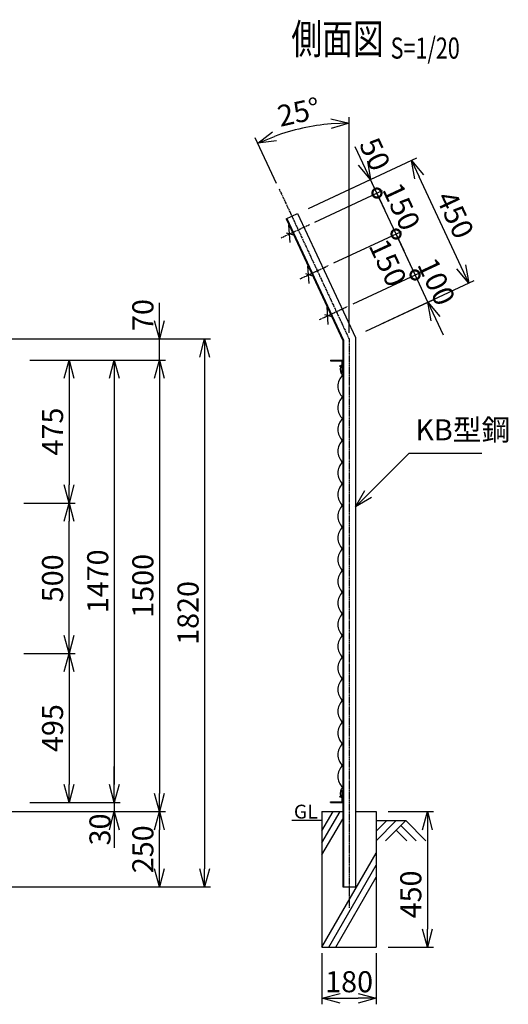
# Model space of a CAD drawing. Units: millimetres. Extents: x 339 to 5191, y 339 to 5061.
# Drawn here: x 3568 to 5191, y 1790 to 5061 of the extents above; entities that cross this region are included whole.
import ezdxf
from ezdxf.enums import TextEntityAlignment as Align

# ---------------------------------------------------------------- set-up
doc = ezdxf.new("R2010")
doc.units = ezdxf.units.MM
doc.header["$LTSCALE"] = 0.2
doc.linetypes.add('CENTER2', pattern=[28.575, 19.05, -3.175, 3.175, -3.175])
for name, color, linetype in [('CENTER', 6, 'CENTER2'), ('L', 7, 'Continuous'), ('M', 82, 'Continuous'), ('TEXT', 150, 'Continuous')]:
    doc.layers.add(name, color=color, linetype=linetype)
doc.styles.add('NCE', font='romans.shx', dxfattribs={"width": 0.8, "bigfont": 'extfont.shx'})
doc.styles.get("Standard").update_dxf_attribs({"font": 'romans.shx', "width": 0.8, "bigfont": 'extfont.shx'})
doc.dimstyles.new('NCE_new_20', dxfattribs={"dimscale": 20, "dimtxt": 3.5, "dimasz": 3, "dimexe": 1, "dimexo": 1, "dimgap": 1, "dimtad": 1, "dimdsep": 46, "dimtxsty": 'NCE', "dimblk": 'OPEN30', "dimcen": 0, "dimclrd": 7, "dimclre": 7, "dimclrt": 256, "dimaunit": 1, "dimadec": 1, "dimazin": 0, "dimtfac": 1, "dimtix": 1, "dimtmove": 2, "dimatfit": 2, "dimldrblk": 'OPEN30', "dimfxl": 0, "dimtolj": 1, "dimtzin": 0, "dimarcsym": 0})

# ---------------------------------------------------------------- blocks, each defined once
blk = doc.blocks.new('金網側面L-1470')
at = {"layer": 'M'}
for centre in [(-6, -20), (-6, -1450)]:
    blk.add_circle(centre, 3, dxfattribs=at)
for centre, radius, start, end in [((17.2, -31.9), 25.7, 159.3652, 227.8927), ((32.5, -87), 48.5, 132.0612, 227.9388), ((32.5, -159), 48.5, 132.0612, 227.9388), ((32.5, -231), 48.5, 132.0612, 227.9388), ((32.5, -303), 48.5, 132.0612, 227.9388), ((32.5, -375), 48.5, 132.0612, 227.9388), ((32.5, -447), 48.5, 132.0612, 227.9388), ((32.5, -519), 48.5, 132.0612, 227.9388), ((32.5, -591), 48.5, 132.0612, 227.9388), ((32.5, -663), 48.5, 132.0612, 227.9388), ((32.5, -735), 48.5, 132.0612, 227.9388), ((32.5, -807), 48.5, 132.0612, 227.9388), ((32.5, -879), 48.5, 132.0612, 227.9388), ((32.5, -951), 48.5, 132.0612, 227.9388), ((32.5, -1023), 48.5, 132.0612, 227.9388), ((32.5, -1095), 48.5, 132.0612, 227.9388), ((32.5, -1167), 48.5, 132.0612, 227.9388), ((32.5, -1239), 48.5, 132.0612, 227.9388), ((32.5, -1311), 48.5, 132.0612, 227.9388), ((32.5, -1383), 48.5, 132.0612, 227.9388), ((17.2, -1438.1), 25.7, 132.1073, 200.6348)]:
    blk.add_arc(centre, radius, start, end, dxfattribs=at)
blk = doc.blocks.new('Title & Scale')
at = {"layer": 'TEXT', "width": 0.75}
blk.add_attdef('図面名', text='', height=5, dxfattribs=at).set_placement((0, 0), align=Align.BOTTOM_RIGHT)
blk.add_attdef('縮尺', text='', height=3.5, dxfattribs=at).set_placement((0, -0.3), align=Align.BOTTOM_LEFT)
blk = doc.blocks.new('_OPEN30')
at = {"color": 0, "linetype": 'ByBlock'}
for p, q in [((-1, 0.268), (0, 0)), ((0, 0), (-1, -0.268)), ((0, 0), (-1, 0))]:
    blk.add_line(p, q, dxfattribs=at)
blk = doc.blocks.new('*D21')
at = {"layer": 'TEXT', "color": 7, "lineweight": -2}
for p, q in [((3581.7, 2955.2), (3751.8, 2955.2)), ((3731.8, 2895.2), (3731.8, 2520.2)), ((3751.8, 2460.2), (3751.8, 2460.2))]:
    blk.add_line(p, q, dxfattribs=at)
at = {"layer": 'TEXT', "color": 7, "lineweight": -2, "xscale": 60, "yscale": 60, "zscale": 60}
for p, rotation in [((3731.8, 2955.2), 90), ((3731.8, 2460.2), 270)]:
    blk.add_blockref('_OPEN30', p, dxfattribs=dict(at, rotation=rotation))
at = {"layer": 'TEXT', "insert": (3676.8, 2707.7), "char_height": 70, "attachment_point": 5, "rotation": 90, "style": 'NCE'}
blk.add_mtext('\\A1;495', dxfattribs=at)
blk = doc.blocks.new('*D22')
at = {"layer": 'TEXT', "color": 7, "lineweight": -2}
for p, q in [((3601.7, 3930.2), (3901.8, 3930.2)), ((3881.8, 3870.2), (3881.8, 2520.2)), ((3901.8, 2460.2), (3901.8, 2460.2))]:
    blk.add_line(p, q, dxfattribs=at)
at = {"layer": 'TEXT', "color": 7, "lineweight": -2, "xscale": 60, "yscale": 60, "zscale": 60}
for p, rotation in [((3881.8, 3930.2), 90), ((3881.8, 2460.2), 270)]:
    blk.add_blockref('_OPEN30', p, dxfattribs=dict(at, rotation=rotation))
at = {"layer": 'TEXT', "insert": (3826.8, 3195.2), "char_height": 70, "attachment_point": 5, "rotation": 90, "style": 'NCE'}
blk.add_mtext('\\A1;1470', dxfattribs=at)
blk = doc.blocks.new('*D23')
at = {"layer": 'TEXT', "color": 7, "lineweight": -2}
for p, q in [((3217.2, 4000.2), (4201.8, 4000.2)), ((4181.8, 3940.2), (4181.8, 2240.2)), ((3271.7, 2180.2), (4201.8, 2180.2))]:
    blk.add_line(p, q, dxfattribs=at)
at = {"layer": 'TEXT', "color": 7, "lineweight": -2, "xscale": 60, "yscale": 60, "zscale": 60}
for p, rotation in [((4181.8, 4000.2), 90), ((4181.8, 2180.2), 270)]:
    blk.add_blockref('_OPEN30', p, dxfattribs=dict(at, rotation=rotation))
at = {"layer": 'TEXT', "insert": (4126.8, 3090.2), "char_height": 70, "attachment_point": 5, "rotation": 90, "style": 'NCE'}
blk.add_mtext('\\A1;1820', dxfattribs=at)
blk = doc.blocks.new('*D24')
at = {"layer": 'TEXT', "color": 7, "lineweight": -2}
for p, q in [((3601.7, 3930.2), (4051.8, 3930.2)), ((4031.8, 3870.2), (4031.8, 2490.2)), ((4051.8, 2430.2), (4051.8, 2430.2))]:
    blk.add_line(p, q, dxfattribs=at)
at = {"layer": 'TEXT', "color": 7, "lineweight": -2, "xscale": 60, "yscale": 60, "zscale": 60}
for p, rotation in [((4031.8, 3930.2), 90), ((4031.8, 2430.2), 270)]:
    blk.add_blockref('_OPEN30', p, dxfattribs=dict(at, rotation=rotation))
at = {"layer": 'TEXT', "insert": (3976.8, 3180.2), "char_height": 70, "attachment_point": 5, "rotation": 90, "style": 'NCE'}
blk.add_mtext('\\A1;1500', dxfattribs=at)
blk = doc.blocks.new('*D25')
at = {"layer": 'TEXT', "color": 7, "lineweight": -2}
for p, q in [((3881.7, 2520.2), (3881.7, 2580.2)), ((3601.7, 2460.2), (3901.7, 2460.2)), ((3881.7, 2460.2), (3881.7, 2430.2)), ((3271.7, 2430.2), (3901.7, 2430.2)), ((3881.7, 2370.2), (3881.7, 2310.2))]:
    blk.add_line(p, q, dxfattribs=at)
at = {"layer": 'TEXT', "color": 7, "lineweight": -2, "xscale": 60, "yscale": 60, "zscale": 60}
for p, rotation in [((3881.7, 2460.2), 270), ((3881.7, 2430.2), 90)]:
    blk.add_blockref('_OPEN30', p, dxfattribs=dict(at, rotation=rotation))
at = {"layer": 'TEXT', "insert": (3834.3, 2371.1), "char_height": 70, "attachment_point": 5, "rotation": 90, "style": 'NCE'}
blk.add_mtext('\\A1;30', dxfattribs=at)
blk = doc.blocks.new('*D27')
at = {"layer": 'TEXT', "color": 7, "lineweight": -2}
for p, q in [((3601.7, 3930.2), (3751.8, 3930.2)), ((3731.8, 3870.2), (3731.8, 3515.2)), ((3601.7, 3455.2), (3751.8, 3455.2))]:
    blk.add_line(p, q, dxfattribs=at)
at = {"layer": 'TEXT', "color": 7, "lineweight": -2, "xscale": 60, "yscale": 60, "zscale": 60}
for p, rotation in [((3731.8, 3930.2), 90), ((3731.8, 3455.2), 270)]:
    blk.add_blockref('_OPEN30', p, dxfattribs=dict(at, rotation=rotation))
at = {"layer": 'TEXT', "insert": (3676.8, 3692.7), "char_height": 70, "attachment_point": 5, "rotation": 90, "style": 'NCE'}
blk.add_mtext('\\A1;475', dxfattribs=at)
blk = doc.blocks.new('*D30')
at = {"layer": 'TEXT', "color": 7, "lineweight": -2}
for p, q in [((4791.8, 2430.2), (4941.8, 2430.2)), ((4921.8, 2370.2), (4921.8, 2040.2)), ((4791.8, 1980.2), (4941.8, 1980.2))]:
    blk.add_line(p, q, dxfattribs=at)
at = {"layer": 'TEXT', "color": 7, "lineweight": -2, "xscale": 60, "yscale": 60, "zscale": 60}
for p, rotation in [((4921.8, 2430.2), 90), ((4921.8, 1980.2), 270)]:
    blk.add_blockref('_OPEN30', p, dxfattribs=dict(at, rotation=rotation))
at = {"layer": 'TEXT', "insert": (4866.8, 2155.2), "char_height": 70, "attachment_point": 5, "rotation": 90, "style": 'NCE'}
blk.add_mtext('\\A1;450', dxfattribs=at)
blk = doc.blocks.new('*D31')
at = {"layer": 'TEXT', "color": 7, "lineweight": -2}
for p, q in [((4571.8, 1960.2), (4571.8, 1790.2)), ((4751.8, 1960.2), (4751.8, 1790.2)), ((4631.8, 1810.2), (4691.8, 1810.2))]:
    blk.add_line(p, q, dxfattribs=at)
at = {"layer": 'TEXT', "color": 7, "lineweight": -2, "xscale": 60, "yscale": 60, "zscale": 60, "rotation": 180}
blk.add_blockref('_OPEN30', (4571.8, 1810.2), dxfattribs=at)
at = {"layer": 'TEXT', "color": 7, "lineweight": -2, "xscale": 60, "yscale": 60, "zscale": 60}
blk.add_blockref('_OPEN30', (4751.8, 1810.2), dxfattribs=at)
at = {"layer": 'TEXT', "insert": (4661.8, 1865.2), "char_height": 70, "attachment_point": 5, "style": 'NCE'}
blk.add_mtext('\\A1;180', dxfattribs=at)
blk = doc.blocks.new('*D36')
at = {"layer": 'TEXT', "color": 7, "lineweight": -2}
for p, q in [((3271.7, 2430.2), (4051.8, 2430.2)), ((4031.8, 2240.2), (4031.8, 2370.2)), ((3291.7, 2180.2), (4051.8, 2180.2))]:
    blk.add_line(p, q, dxfattribs=at)
at = {"layer": 'TEXT', "color": 7, "lineweight": -2, "xscale": 60, "yscale": 60, "zscale": 60}
for p, rotation in [((4031.8, 2430.2), 90), ((4031.8, 2180.2), 270)]:
    blk.add_blockref('_OPEN30', p, dxfattribs=dict(at, rotation=rotation))
at = {"layer": 'TEXT', "insert": (3976.8, 2305.2), "char_height": 70, "attachment_point": 5, "rotation": 90, "style": 'NCE'}
blk.add_mtext('\\A1;250', dxfattribs=at)
blk = doc.blocks.new('有刺鉄線（忍び）')
at = {"layer": 'CENTER'}
for p, q in [((-62.2, -50), (41.2, -50)), ((-62.2, -200), (41.2, -200)), ((-62.2, -350), (41.2, -350))]:
    blk.add_line(p, q, dxfattribs=at)
at = {"layer": 'M'}
for p, q in [((-42.2, -77.3), (-21.3, -22.7)), ((-20.3, -59.8), (-39.2, -43.4)), ((-42.2, -227.3), (-21.3, -172.7)), ((-20.3, -209.8), (-39.2, -193.4)), ((-42.2, -377.3), (-21.3, -322.7)), ((-20.3, -359.8), (-39.2, -343.4))]:
    blk.add_line(p, q, dxfattribs=at)
blk = doc.blocks.new('*D37')
at = {"layer": 'TEXT', "color": 7, "lineweight": -2}
for p, q in [((4031.8, 4060.2), (4031.8, 4120.2)), ((3217.2, 4000.2), (4051.8, 4000.2)), ((4031.8, 3930.2), (4031.8, 4000.2)), ((3621.7, 3930.2), (4051.8, 3930.2)), ((4031.8, 3870.2), (4031.8, 3810.2))]:
    blk.add_line(p, q, dxfattribs=at)
at = {"layer": 'TEXT', "color": 7, "lineweight": -2, "xscale": 60, "yscale": 60, "zscale": 60}
for p, rotation in [((4031.8, 4000.2), 270), ((4031.8, 3930.2), 90)]:
    blk.add_blockref('_OPEN30', p, dxfattribs=dict(at, rotation=rotation))
at = {"layer": 'TEXT', "insert": (3976.8, 4079.8), "char_height": 70, "attachment_point": 5, "rotation": 90, "style": 'NCE'}
blk.add_mtext('\\A1;70', dxfattribs=at)
blk = doc.blocks.new('_DotSmall')
at = {"color": 0, "linetype": 'ByBlock', "const_width": 0.5}
blk.add_lwpolyline([(-0.0625, 0, 1), (0.0625, 0, 1)], format="xyb", close=True, dxfattribs=at)
blk = doc.blocks.new('*D38')
at = {"layer": 'TEXT', "color": 7, "lineweight": -2}
for p, q in [((4881.1, 4212.9), (4855.8, 4267.3)), ((4675, 4116.7), (4899.3, 4221.3)), ((4923.4, 4122.2), (4881.1, 4212.9)), ((4717.2, 4026.1), (4941.5, 4130.7)), ((4948.8, 4067.9), (4974.1, 4013.5))]:
    blk.add_line(p, q, dxfattribs=at)
at = {"layer": 'TEXT', "color": 7, "lineweight": -2, "xscale": 60, "yscale": 60, "zscale": 60}
for name, p, rotation in [('_DotSmall', (4881.1, 4212.9), 295), ('_OPEN30', (4923.4, 4122.2), 115)]:
    blk.add_blockref(name, p, dxfattribs=dict(at, rotation=rotation))
at = {"layer": 'TEXT', "insert": (4952.1, 4190.8), "char_height": 70, "attachment_point": 5, "rotation": 295, "style": 'NCE'}
blk.add_mtext('\\A1; 100', dxfattribs=at)
blk = doc.blocks.new('*D39')
at = {"layer": 'TEXT', "color": 7, "lineweight": -2}
for p, q in [((4611.6, 4252.7), (4835.9, 4357.3)), ((4881.1, 4212.9), (4817.7, 4348.8)), ((4675, 4116.7), (4899.3, 4221.3))]:
    blk.add_line(p, q, dxfattribs=at)
at = {"layer": 'TEXT', "color": 7, "lineweight": -2, "xscale": 60, "yscale": 60, "zscale": 60}
for p, rotation in [((4817.7, 4348.8), 114.9999999999762), ((4881.1, 4212.9), 294.9999999999762)]:
    blk.add_blockref('_DotSmall', p, dxfattribs=dict(at, rotation=rotation))
at = {"layer": 'TEXT', "insert": (4790.8, 4253.3), "char_height": 70, "attachment_point": 5, "rotation": 295, "style": 'NCE'}
blk.add_mtext('\\A1;150', dxfattribs=at)
blk = doc.blocks.new('*D40')
at = {"layer": 'TEXT', "color": 7, "lineweight": -2}
for p, q in [((4754.3, 4484.8), (4729, 4539.1)), ((4548.2, 4388.6), (4772.5, 4493.2)), ((4817.7, 4348.8), (4754.3, 4484.8)), ((4611.6, 4252.7), (4835.9, 4357.3)), ((4817.7, 4348.8), (4843.1, 4294.4))]:
    blk.add_line(p, q, dxfattribs=at)
at = {"layer": 'TEXT', "color": 7, "lineweight": -2, "xscale": 60, "yscale": 60, "zscale": 60}
for p, rotation in [((4754.3, 4484.8), 294.9999999999762), ((4817.7, 4348.8), 114.9999999999762)]:
    blk.add_blockref('_DotSmall', p, dxfattribs=dict(at, rotation=rotation))
at = {"layer": 'TEXT', "insert": (4835.9, 4440), "char_height": 70, "attachment_point": 5, "rotation": 295, "style": 'NCE'}
blk.add_mtext('\\A1;150', dxfattribs=at)
blk = doc.blocks.new('*D41')
at = {"layer": 'TEXT', "color": 7, "lineweight": -2}
for p, q in [((4707.9, 4584.5), (4682.5, 4638.8)), ((4527, 4433.9), (4751.3, 4538.5)), ((4754.3, 4484.8), (4733.2, 4530.1)), ((4548.2, 4388.6), (4772.5, 4493.2)), ((4754.3, 4484.8), (4779.7, 4430.4))]:
    blk.add_line(p, q, dxfattribs=at)
at = {"layer": 'TEXT', "color": 7, "lineweight": -2, "xscale": 60, "yscale": 60, "zscale": 60}
for name, p, rotation in [('_OPEN30', (4733.2, 4530.1), 294.9999999999762), ('_DotSmall', (4754.3, 4484.8), 114.9999999999762)]:
    blk.add_blockref(name, p, dxfattribs=dict(at, rotation=rotation))
at = {"layer": 'TEXT', "insert": (4747.8, 4614.1), "char_height": 70, "attachment_point": 5, "rotation": 295, "style": 'NCE'}
blk.add_mtext('\\A1;50', dxfattribs=at)
blk = doc.blocks.new('*D42')
at = {"layer": 'TEXT', "color": 7, "lineweight": -2}
for p, q in [((4527, 4433.9), (4887.3, 4601.9)), ((5034, 4240), (4894.5, 4539.1)), ((4773.4, 4052.3), (5077.5, 4194.1))]:
    blk.add_line(p, q, dxfattribs=at)
at = {"layer": 'TEXT', "color": 7, "lineweight": -2, "xscale": 60, "yscale": 60, "zscale": 60}
for p, rotation in [((4869.2, 4593.5), 114.9999999999762), ((5059.3, 4185.6), 294.9999999999762)]:
    blk.add_blockref('_OPEN30', p, dxfattribs=dict(at, rotation=rotation))
at = {"layer": 'TEXT', "insert": (5014.1, 4412.8), "char_height": 70, "attachment_point": 5, "rotation": 295, "style": 'NCE'}
blk.add_mtext('\\A1;450', dxfattribs=at)
blk = doc.blocks.new('*D53')
at = {"layer": 'TEXT', "color": 7, "lineweight": -2}
for p, q in [((4661.8, 4020.2), (4661.8, 4737.4)), ((4420.9, 4516.8), (4350.2, 4668.3))]:
    blk.add_line(p, q, dxfattribs=at)
blk.add_arc((4661.8, 4000.2), 717.1, 94.7951, 110.2049, dxfattribs=at)
at = {"layer": 'TEXT', "color": 7, "lineweight": -2, "xscale": 60, "yscale": 60, "zscale": 60}
for p, rotation in [((4661.8, 4717.4), 2.397538863602108), ((4358.7, 4650.2), 202.6024611363979)]:
    blk.add_blockref('_OPEN30', p, dxfattribs=dict(at, rotation=rotation))
at = {"layer": 'TEXT', "insert": (4494.6, 4754.1), "char_height": 70, "attachment_point": 5, "rotation": 12.5, "style": 'NCE'}
blk.add_mtext('\\A1;25°', dxfattribs=at)
blk = doc.blocks.new('*D71')
at = {"layer": 'TEXT', "color": 7, "lineweight": -2}
for p, q in [((3581.7, 3455.2), (3751.8, 3455.2)), ((3731.8, 3015.2), (3731.8, 3395.2)), ((3601.7, 2955.2), (3751.8, 2955.2))]:
    blk.add_line(p, q, dxfattribs=at)
at = {"layer": 'TEXT', "color": 7, "lineweight": -2, "xscale": 60, "yscale": 60, "zscale": 60}
for p, rotation in [((3731.8, 3455.2), 90), ((3731.8, 2955.2), 270)]:
    blk.add_blockref('_OPEN30', p, dxfattribs=dict(at, rotation=rotation))
at = {"layer": 'TEXT', "insert": (3676.8, 3205.2), "char_height": 70, "attachment_point": 5, "rotation": 90, "style": 'NCE'}
blk.add_mtext('\\A1;500', dxfattribs=at)

msp = doc.modelspace()

# ---------------------------------------------------------------- linework, layer by layer
at = {"layer": 'CENTER'}
for p, q in [((4429.314, 4498.712), (4661.754, 4000.243)), ((4661.754, 4000.243), (4661.754, 2110.243))]:
    msp.add_line(p, q, dxfattribs=at)
at = {"layer": 'L'}
for p, q in [((4571.753, 2366.319), (4608.659, 2430.243)), ((4571.753, 2326.319), (4631.753, 2430.242)), ((4571.754, 2400.243), (4471.754, 2400.243)), ((4571.753, 2286.319), (4640.554, 2405.486)), ((4818.25, 2400.243), (4751.753, 2333.747)), ((4786.752, 2400.244), (4751.754, 2365.247)), ((4751.754, 2400.243), (4851.754, 2400.243)), ((4849.751, 2400.243), (4782.931, 2333.423)), ((4849.751, 2400.243), (4916.57, 2333.423)), ((4818.255, 2368.747), (4853.579, 2333.423)), ((4834.003, 2384.496), (4885.075, 2333.423)), ((4571.754, 1980.244), (4751.753, 2292.012)), ((4594.847, 1980.243), (4751.753, 2252.012)), ((4617.942, 1980.243), (4751.754, 2212.012))]:
    msp.add_line(p, q, dxfattribs=at)
at = {"layer": 'M'}
for p, q in [((4452.362, 4399.122), (4490.789, 4417.041)), ((4490.789, 4417.041), (4682.954, 4004.943)), ((4452.362, 4399.122), (4640.554, 3995.543)), ((4454.718, 4400.221), (4643.154, 3996.119)), ((4640.554, 3995.543), (4640.554, 2180.243)), ((4643.154, 3996.119), (4643.154, 2180.243)), ((4682.954, 4004.943), (4682.954, 2180.243)), ((4600.554, 3930.243), (4600.554, 3927.443)), ((4600.554, 3930.243), (4640.554, 3930.243)), ((4600.554, 3927.443), (4637.754, 3927.443)), ((4637.754, 3927.443), (4637.754, 3890.243)), ((4637.754, 3890.243), (4640.554, 3890.243)), ((4637.754, 2500.243), (4637.754, 2463.043)), ((4637.754, 2500.243), (4640.553, 2500.243)), ((4600.553, 2460.243), (4640.553, 2460.243)), ((4600.554, 2463.043), (4637.754, 2463.043)), ((4600.554, 2460.243), (4600.554, 2463.043)), ((4571.754, 2430.243), (4571.754, 1980.243)), ((4571.754, 2430.243), (4640.554, 2430.243)), ((4682.954, 2430.243), (4751.754, 2430.243)), ((4751.754, 2430.243), (4751.754, 1980.243)), ((4640.554, 2180.243), (4682.954, 2180.243)), ((4571.754, 1980.243), (4751.754, 1980.243))]:
    msp.add_line(p, q, dxfattribs=at)

# ---------------------------------------------------------------- block references
at = {"layer": 'M', "rotation": 24.99999999997614}
msp.add_blockref('有刺鉄線（忍び）', (4471.576, 4408.081), dxfattribs=at)
at = {"layer": 'M'}
msp.add_blockref('金網側面L-1470', (4640.552, 3930.243), dxfattribs=at)
at = {"layer": 'TEXT', "xscale": 20, "yscale": 20, "zscale": 20}
msp.add_blockref('Title & Scale', (4799.801, 4915.603), dxfattribs=at).add_auto_attribs({'図面名': '%%u側面図 ', '縮尺': '%%uS=1/20'})

# ---------------------------------------------------------------- texts
at = {"layer": 'TEXT', "width": 1.028571}
msp.add_text('GL', height=46, dxfattribs=at).set_placement((4478.325, 2407.243))
at = {"layer": 'TEXT', "insert": (4881.837, 3641.474), "char_height": 70, "attachment_point": 7, "style": 'NCE'}
msp.add_mtext('KB型鋼', dxfattribs=at)

# ---------------------------------------------------------------- dimensions: what is measured, and where the dimension line sits
at = {"layer": 'TEXT'}
dim = msp.add_angular_dim_2l(base=(4557.817, 4709.813), line1=((4661.754, 4000.243), (4661.754, 2110.243)), line2=((4429.314, 4498.712), (4661.754, 4000.243)), dimstyle='NCE_new_20', override={"dimadec": 0}, dxfattribs=at)
dim.commit()
dim.dimension.update_dxf_attribs({"geometry": '*D53', "text_midpoint": (4494.632, 4754.082)})
for base, p1, p2, angle, override, picture, middle in [((4733.216, 4530.086), (4530.047, 4380.178), (4508.916, 4425.493), 295, {"dimdec": 2, "dimblk1": 'DotSmall', "dimblk2": 'OPEN30', "dimsah": 1}, '*D41', (4747.769, 4614.127)), ((4817.74, 4348.825), (4656.832, 4108.285), (4593.439, 4244.232), 295, {"dimtad": 2, "dimdec": 2, "dimblk1": 'DotSmall', "dimblk2": 'DotSmall', "dimsah": 1}, '*D39', (4790.825, 4253.29)), ((4031.766, 4000.243), (3601.746, 3930.243), (3197.247, 4000.243), 90, {"dimtad": 1}, '*D37', (3976.766, 4079.8))]:
    dim = msp.add_linear_dim(base=base, p1=p1, p2=p2, angle=angle, dimstyle='NCE_new_20', override=override, dxfattribs=at)
    dim.commit()
    dim.dimension.update_dxf_attribs({"geometry": picture, "text_midpoint": middle, "dimtype": 160})
for base, p1, p2, override, picture, middle in [((4869.162, 4593.479), (4755.285, 4043.857), (4508.916, 4425.493), {"dimdec": 2}, '*D42', (5014.098, 4412.804)), ((4754.347, 4484.771), (4593.439, 4244.232), (4530.047, 4380.178), {"dimdec": 2, "dimblk1": 'DotSmall', "dimblk2": 'DotSmall', "dimsah": 1}, '*D40', (4835.89, 4440.042))]:
    dim = msp.add_linear_dim(base=base, p1=p1, p2=p2, angle=295, dimstyle='NCE_new_20', override=override, dxfattribs=at)
    dim.commit()
    dim.dimension.update_dxf_attribs({"geometry": picture, "text_midpoint": middle})
dim = msp.add_aligned_dim(p1=(4699.094, 4017.655), p2=(4656.832, 4108.285), distance=-247.488, text=' <>', dimstyle='NCE_new_20', override={"dimdec": 2, "dimblk1": 'OPEN30', "dimblk2": 'DotSmall', "dimsah": 1}, dxfattribs=at)
dim.commit()
dim.dimension.update_dxf_attribs({"geometry": '*D38', "text_midpoint": (4952.11, 4190.807)})
for base, p1, p2, picture, middle in [((4181.767, 2180.243), (3197.247, 4000.243), (3251.747, 2180.243), '*D23', (4126.767, 3090.243)), ((3881.766, 2460.243), (3581.746, 3930.243), (3881.766, 2460.243), '*D22', (3826.766, 3195.243)), ((4031.766, 2430.243), (3581.746, 3930.243), (4031.766, 2430.243), '*D24', (3976.766, 3180.243)), ((3731.766, 3455.243), (3581.746, 3930.243), (3581.746, 3455.243), '*D27', (3676.766, 3692.743)), ((3731.766, 3455.243), (3581.746, 2955.243), (3561.746, 3455.243), '*D71', (3676.766, 3205.243)), ((3731.766, 2460.243), (3561.746, 2955.243), (3731.766, 2460.243), '*D21', (3676.766, 2707.743)), ((4031.766, 2430.243), (3271.747, 2180.243), (3251.746, 2430.243), '*D36', (3976.766, 2305.243))]:
    dim = msp.add_linear_dim(base=base, p1=p1, p2=p2, angle=90, dimstyle='NCE_new_20', dxfattribs=at)
    dim.commit()
    dim.dimension.update_dxf_attribs({"geometry": picture, "text_midpoint": middle})
for base, p1, p2, picture, middle in [((3881.747, 2430.243), (3581.746, 2460.243), (3251.747, 2430.243), '*D25', (3834.314, 2371.115)), ((4921.754, 1980.243), (4771.754, 2430.243), (4771.754, 1980.243), '*D30', (4866.754, 2155.243))]:
    dim = msp.add_linear_dim(base=base, p1=p1, p2=p2, angle=90, dimstyle='NCE_new_20', dxfattribs=at)
    dim.commit()
    dim.dimension.update_dxf_attribs({"geometry": picture, "text_midpoint": middle, "dimtype": 160})
dim = msp.add_linear_dim(base=(4751.754, 1810.243), p1=(4571.754, 1980.243), p2=(4751.754, 1980.243), dimstyle='NCE_new_20', dxfattribs=at)
dim.commit()
dim.dimension.update_dxf_attribs({"geometry": '*D31', "text_midpoint": (4661.754, 1865.243)})

# ---------------------------------------------------------------- leaders
at = {"layer": 'TEXT', "annotation_type": 0, "has_hookline": 1, "hookline_direction": 0, "text_width": 220.8}
msp.add_leader([(4682.954, 3442.593), (4861.836, 3621.474), (4861.837, 3621.474)], dimstyle='NCE_new_20', override={"dimgap": 1, "dimtad": 1}, dxfattribs=at)

doc.saveas('drawing.dxf')
